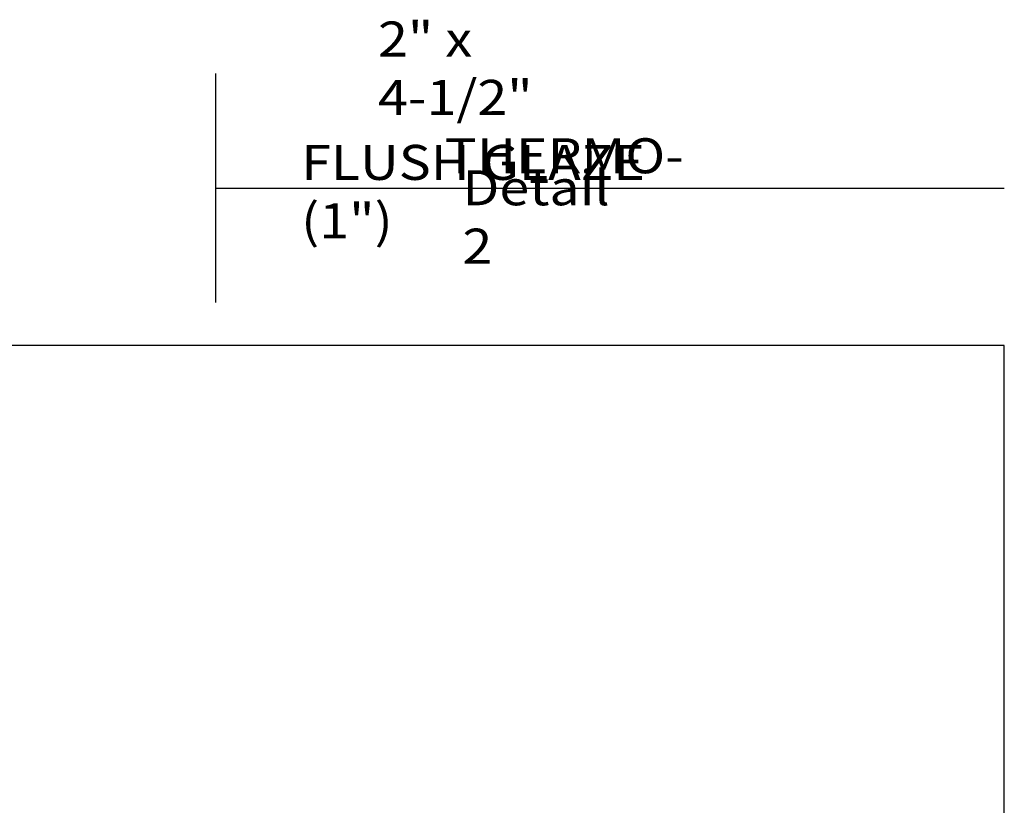
# Model space of a CAD drawing. Units: inches. Extents: x 0.5 to 8, y 0.4 to 10.8.
# Drawn here: x 4.5 to 8, y 8 to 10.8 of the extents above; entities that cross this region are included whole.
import ezdxf

# ---------------------------------------------------------------- set-up
doc = ezdxf.new("R2010")
doc.units = ezdxf.units.IN
doc.header["$MEASUREMENT"] = 0
doc.layers.add('TEXT', color=7, linetype='Continuous')

# ---------------------------------------------------------------- blocks, each defined once
blk = doc.blocks.new('block 68')
at = {"color": 7, "lineweight": 25, "true_color": 0xffffff}
blk.add_lwpolyline([(7.9875, 0.3576), (7.9875, 9.6701), (0.5125, 9.6701), (0.5125, 0.3576), (7.9875, 0.3576)], dxfattribs=at)
blk = doc.blocks.new('block 69')
at = {"color": 7, "lineweight": 25, "true_color": 0xffffff}
blk.add_lwpolyline([(5.1706, 10.2323), (7.9875, 10.2323)], dxfattribs=at)
blk = doc.blocks.new('block 70')
at = {"color": 7, "lineweight": 25, "true_color": 0xffffff}
blk.add_lwpolyline([(5.1706, 10.641), (5.1706, 9.8236)], dxfattribs=at)
blk = doc.blocks.new('block 75')
at = {"layer": 'TEXT', "color": 3, "true_color": 0x00ff00, "insert": (6.0528, 9.9625), "char_height": 0.125, "attachment_point": 7}
blk.add_mtext('\\fMyriad Pro|b0|i0|c0|p34;\\W1.125;Detail 2', dxfattribs=at)
blk = doc.blocks.new('block 76')
at = {"layer": 'TEXT', "color": 3, "true_color": 0x00ff00, "char_height": 0.125, "attachment_point": 7}
for s, insert in [('\\fMyriad Pro|b0|i0|c0|p34;\\W1.125;2" x 4-1/2" ', (5.7515, 10.4936)), ('\\fMyriad Pro|b0|i0|c0|p34;\\W1.125;THERMO-', (5.9892, 10.2852)), ('\\fMyriad Pro|b0|i0|c0|p34;\\W1.125;FLUSH GLAZE (1")', (5.4769, 10.0531))]:
    blk.add_mtext(s, dxfattribs=dict(at, insert=insert))

msp = doc.modelspace()

# ---------------------------------------------------------------- block references
for name in ['block 70', 'block 69', 'block 68']:
    msp.add_blockref(name, (0, 0))
at = {"layer": 'TEXT'}
for name in ['block 76', 'block 75']:
    msp.add_blockref(name, (0, 0), dxfattribs=at)

doc.saveas('drawing.dxf')
